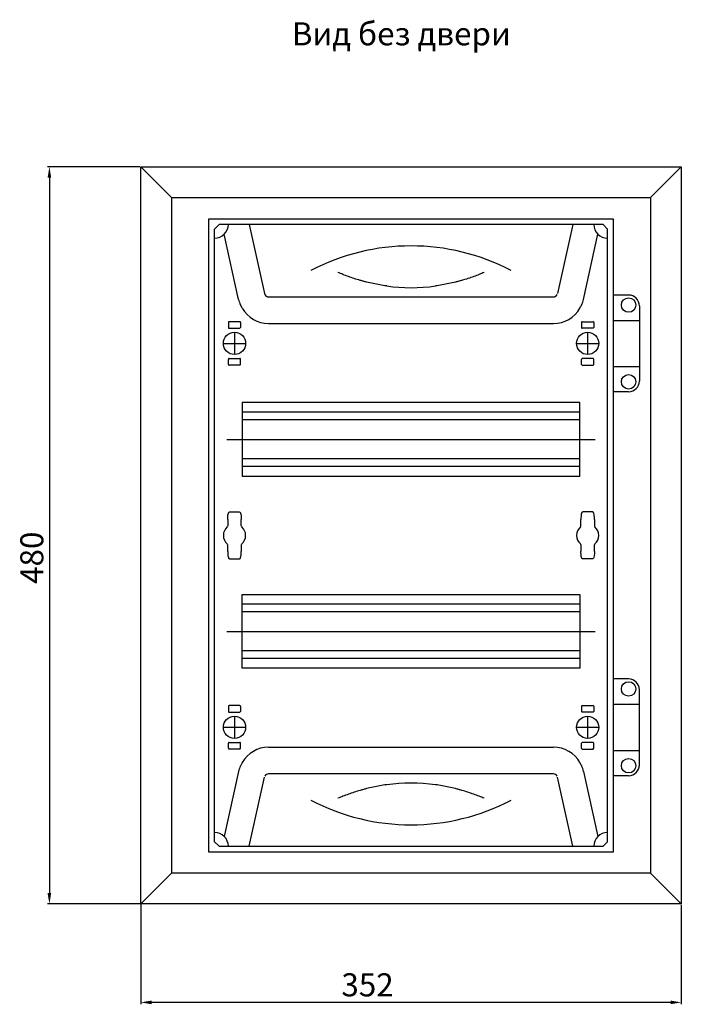
# Model space of a CAD drawing. Units: centimetres. Extents: x 905 to 2442, y 153 to 1287.
# Drawn here: x 905 to 1336, y 630 to 1272 of the extents above; entities that cross this region are included whole.
import ezdxf

# ---------------------------------------------------------------- set-up
doc = ezdxf.new("R2010")
doc.units = ezdxf.units.CM
doc.header["$MEASUREMENT"] = 0
doc.layers.add('dist', color=7, linetype='Continuous', lineweight=9)
doc.layers.add('layer 1', color=7, linetype='Continuous')
doc.dimstyles.new('ISO-25', dxfattribs={"dimtxt": 15, "dimasz": 15, "dimexe": 1.25, "dimexo": 0.625, "dimgap": 5, "dimtad": 1, "dimdec": 0, "dimtxsty": 'Standard', "dimcen": 2.5, "dimadec": 0, "dimazin": 0, "dimtfac": 1, "dimtdec": 0, "dimtmove": 0, "dimatfit": 3, "dimfxl": 0, "dimarcsym": 0})

# ---------------------------------------------------------------- blocks, each defined once
blk = doc.blocks.new('*D4')
at = {"layer": 'Defpoints', "color": 0}
for p in [(984.09, 1175.8), (924.55, 695.81), (984.71, 695.81)]:
    blk.add_point(p, dxfattribs=at)
at = {"layer": 'dist', "color": 0, "lineweight": -2}
for p, q in [((983.46, 1175.8), (923.3, 1175.8)), ((924.55, 1168.8), (924.55, 702.81)), ((984.09, 695.81), (923.3, 695.81))]:
    blk.add_line(p, q, dxfattribs=at)
at = {"layer": 'dist', "color": 0}
for points in [[(923.38, 1168.8), (925.71, 1168.8), (924.55, 1175.8)], [(923.38, 702.81), (925.71, 702.81), (924.55, 695.81)]]:
    blk.add_solid(points, dxfattribs=at)
at = {"layer": 'dist', "color": 0, "insert": (915.05, 921.23), "char_height": 15, "attachment_point": 5, "rotation": 90}
blk.add_mtext('480', dxfattribs=at)
blk = doc.blocks.new('*D5')
at = {"layer": 'Defpoints', "color": 0}
for p in [(984.09, 696.43), (1336.06, 695.81), (984.09, 631.68)]:
    blk.add_point(p, dxfattribs=at)
at = {"layer": 'dist', "color": 0, "lineweight": -2}
for p, q in [((984.09, 695.81), (984.09, 630.43)), ((1336.06, 695.18), (1336.06, 630.43)), ((1329.06, 631.68), (991.09, 631.68))]:
    blk.add_line(p, q, dxfattribs=at)
at = {"layer": 'dist', "color": 0}
for points in [[(991.09, 632.85), (991.09, 630.51), (984.09, 631.68)], [(1329.06, 632.85), (1329.06, 630.51), (1336.06, 631.68)]]:
    blk.add_solid(points, dxfattribs=at)
at = {"layer": 'dist', "color": 0, "insert": (1131.73, 641.18), "char_height": 15, "attachment_point": 5}
blk.add_mtext('352', dxfattribs=at)

msp = doc.modelspace()

# ---------------------------------------------------------------- linework, layer by layer
at = {"layer": 'layer 1', "lineweight": 30}
for points, knots in [([(984.09, 695.81), (984.09, 695.81), (1336.06, 695.81), (1336.06, 695.81), (1336.06, 695.81), (1336.06, 695.81), (1336.06, 1175.8), (1336.06, 1175.8), (1336.06, 1175.8), (1336.06, 1175.8), (984.09, 1175.8), (984.09, 1175.8), (984.09, 1175.8), (984.09, 1175.8), (984.09, 695.81), (984.09, 695.81)], [0, 0, 0, 0, 0.25, 0.25, 0.25, 0.25, 0.5, 0.5, 0.5, 0.5, 0.75, 0.75, 0.75, 0.75, 1, 1, 1, 1]), ([(1028.39, 729.61), (1028.39, 729.61), (1291.77, 729.61), (1291.77, 729.61), (1291.77, 729.61), (1291.77, 729.61), (1291.77, 1142), (1291.77, 1142), (1291.77, 1142), (1291.77, 1142), (1028.39, 1142), (1028.39, 1142), (1028.39, 1142), (1028.39, 1142), (1028.39, 729.61), (1028.39, 729.61)], [0, 0, 0, 0, 0.25, 0.25, 0.25, 0.25, 0.5, 0.5, 0.5, 0.5, 0.75, 0.75, 0.75, 0.75, 1, 1, 1, 1]), ([(1279.07, 1138.31), (1279.07, 1135.92), (1280.02, 1133.63), (1281.7, 1131.94), (1281.7, 1131.94), (1283.39, 1130.25), (1285.68, 1129.3), (1288.07, 1129.3)], [0, 0, 0, 0, 0.5, 0.5, 0.5, 0.5, 1, 1, 1, 1]), ([(1144.22, 1098.2), (1141.23, 1098.6), (1138.29, 1099.12), (1135.42, 1099.74), (1135.42, 1099.74), (1133.98, 1100.04), (1132.56, 1100.37), (1131.15, 1100.72), (1131.15, 1100.72), (1130.45, 1100.9), (1129.75, 1101.08), (1129.05, 1101.27), (1129.05, 1101.27), (1128.35, 1101.46), (1127.66, 1101.65), (1126.98, 1101.85), (1126.98, 1101.85), (1124.27, 1102.63), (1121.7, 1103.47), (1119.27, 1104.35), (1119.27, 1104.35), (1118.06, 1104.79), (1116.88, 1105.23), (1115.74, 1105.68), (1115.74, 1105.68), (1115.17, 1105.91), (1114.61, 1106.14), (1114.06, 1106.36), (1114.06, 1106.36), (1113.51, 1106.59), (1112.97, 1106.81), (1112.45, 1107.04)], [0, 0, 0, 0, 0.125, 0.125, 0.125, 0.125, 0.25, 0.25, 0.25, 0.25, 0.375, 0.375, 0.375, 0.375, 0.5, 0.5, 0.5, 0.5, 0.625, 0.625, 0.625, 0.625, 0.75, 0.75, 0.75, 0.75, 0.875, 0.875, 0.875, 0.875, 1, 1, 1, 1]), ([(1207.7, 1107.04), (1207.18, 1106.82), (1206.64, 1106.59), (1206.09, 1106.36), (1206.09, 1106.36), (1205.55, 1106.14), (1204.98, 1105.91), (1204.41, 1105.68), (1204.41, 1105.68), (1203.27, 1105.23), (1202.09, 1104.79), (1200.88, 1104.35), (1200.88, 1104.35), (1198.45, 1103.47), (1195.88, 1102.63), (1193.17, 1101.85), (1193.17, 1101.85), (1192.49, 1101.65), (1191.8, 1101.46), (1191.1, 1101.27), (1191.1, 1101.27), (1190.41, 1101.08), (1189.71, 1100.9), (1189, 1100.72), (1189, 1100.72), (1187.59, 1100.37), (1186.17, 1100.04), (1184.73, 1099.74), (1184.73, 1099.74), (1181.86, 1099.12), (1178.92, 1098.6), (1175.93, 1098.2)], [0, 0, 0, 0, 0.125, 0.125, 0.125, 0.125, 0.25, 0.25, 0.25, 0.25, 0.375, 0.375, 0.375, 0.375, 0.5, 0.5, 0.5, 0.5, 0.625, 0.625, 0.625, 0.625, 0.75, 0.75, 0.75, 0.75, 0.875, 0.875, 0.875, 0.875, 1, 1, 1, 1]), ([(1306.47, 1085.8), (1306.47, 1088.4), (1304.36, 1090.5), (1301.77, 1090.5), (1301.77, 1090.5), (1299.17, 1090.5), (1297.07, 1088.4), (1297.07, 1085.81), (1297.07, 1085.81), (1297.07, 1083.21), (1299.17, 1081.11), (1301.77, 1081.1), (1301.77, 1081.1), (1304.36, 1081.1), (1306.47, 1083.21), (1306.47, 1085.8), (1306.47, 1085.8), (1306.47, 1085.8), (1306.47, 1085.8), (1306.47, 1085.8)], [0, 0, 0, 0, 0.2, 0.2, 0.2, 0.2, 0.4, 0.4, 0.4, 0.4, 0.6, 0.6, 0.6, 0.6, 0.8, 0.8, 0.8, 0.8, 1, 1, 1, 1]), ([(1308.77, 1085.31), (1308.77, 1087.16), (1308.03, 1088.94), (1306.72, 1090.26), (1306.72, 1090.26), (1305.41, 1091.57), (1303.62, 1092.3), (1301.77, 1092.3)], [0, 0, 0, 0, 0.5, 0.5, 0.5, 0.5, 1, 1, 1, 1]), ([(1050.06, 1083.69), (1049.94, 1084.08), (1049.81, 1084.45), (1049.64, 1084.82), (1049.64, 1084.82), (1049.56, 1085), (1049.47, 1085.18), (1049.36, 1085.35), (1049.36, 1085.35), (1049.25, 1085.52), (1049.13, 1085.68), (1048.98, 1085.81)], [0, 0, 0, 0, 0.333333, 0.333333, 0.333333, 0.333333, 0.666667, 0.666667, 0.666667, 0.666667, 1, 1, 1, 1]), ([(1270.09, 1083.69), (1270.21, 1084.08), (1270.35, 1084.45), (1270.51, 1084.82), (1270.51, 1084.82), (1270.59, 1085), (1270.69, 1085.18), (1270.79, 1085.35), (1270.79, 1085.35), (1270.9, 1085.52), (1271.02, 1085.68), (1271.17, 1085.81)], [0, 0, 0, 0, 0.333333, 0.333333, 0.333333, 0.333333, 0.666667, 0.666667, 0.666667, 0.666667, 1, 1, 1, 1]), ([(1041.58, 1074.93), (1041.58, 1074.93), (1041.32, 1074.88), (1041.23, 1074.78), (1041.23, 1074.78), (1041.14, 1074.69), (1041.08, 1074.43), (1041.08, 1074.43)], [0, 0, 0, 0, 0.5, 0.5, 0.5, 0.5, 1, 1, 1, 1]), ([(1041.08, 1071.18), (1041.08, 1071.18), (1041.14, 1070.92), (1041.23, 1070.83), (1041.23, 1070.83), (1041.32, 1070.73), (1041.58, 1070.68), (1041.58, 1070.68)], [0, 0, 0, 0, 0.5, 0.5, 0.5, 0.5, 1, 1, 1, 1]), ([(1049.08, 1074.43), (1049.08, 1074.43), (1049.03, 1074.69), (1048.94, 1074.78), (1048.94, 1074.78), (1048.84, 1074.88), (1048.58, 1074.93), (1048.58, 1074.93)], [0, 0, 0, 0, 0.5, 0.5, 0.5, 0.5, 1, 1, 1, 1]), ([(1271.57, 1074.93), (1271.57, 1074.93), (1271.31, 1074.88), (1271.21, 1074.78), (1271.21, 1074.78), (1271.12, 1074.69), (1271.07, 1074.43), (1271.07, 1074.43)], [0, 0, 0, 0, 0.5, 0.5, 0.5, 0.5, 1, 1, 1, 1]), ([(1271.07, 1071.18), (1271.07, 1071.18), (1271.12, 1070.92), (1271.21, 1070.83), (1271.21, 1070.83), (1271.31, 1070.73), (1271.57, 1070.68), (1271.57, 1070.68)], [0, 0, 0, 0, 0.5, 0.5, 0.5, 0.5, 1, 1, 1, 1]), ([(1279.07, 1074.43), (1279.07, 1074.43), (1279.01, 1074.69), (1278.92, 1074.78), (1278.92, 1074.78), (1278.83, 1074.88), (1278.57, 1074.93), (1278.57, 1074.93)], [0, 0, 0, 0, 0.5, 0.5, 0.5, 0.5, 1, 1, 1, 1]), ([(1052.33, 1060.81), (1052.33, 1064.81), (1049.09, 1068.06), (1045.08, 1068.06), (1045.08, 1068.06), (1041.08, 1068.06), (1037.83, 1064.81), (1037.83, 1060.81), (1037.83, 1060.81), (1037.83, 1056.8), (1041.08, 1053.56), (1045.08, 1053.56), (1045.08, 1053.56), (1049.09, 1053.56), (1052.33, 1056.8), (1052.33, 1060.81), (1052.33, 1060.81), (1052.33, 1060.81), (1052.33, 1060.81), (1052.33, 1060.81)], [0, 0, 0, 0, 0.2, 0.2, 0.2, 0.2, 0.4, 0.4, 0.4, 0.4, 0.6, 0.6, 0.6, 0.6, 0.8, 0.8, 0.8, 0.8, 1, 1, 1, 1]), ([(1282.32, 1060.81), (1282.32, 1064.81), (1279.07, 1068.06), (1275.07, 1068.06), (1275.07, 1068.06), (1271.07, 1068.06), (1267.82, 1064.81), (1267.82, 1060.81), (1267.82, 1060.81), (1267.82, 1056.8), (1271.07, 1053.56), (1275.07, 1053.56), (1275.07, 1053.56), (1279.07, 1053.56), (1282.32, 1056.8), (1282.32, 1060.81), (1282.32, 1060.81), (1282.32, 1060.81), (1282.32, 1060.81), (1282.32, 1060.81)], [0, 0, 0, 0, 0.2, 0.2, 0.2, 0.2, 0.4, 0.4, 0.4, 0.4, 0.6, 0.6, 0.6, 0.6, 0.8, 0.8, 0.8, 0.8, 1, 1, 1, 1]), ([(1041.58, 1050.93), (1041.58, 1050.93), (1041.32, 1050.88), (1041.23, 1050.78), (1041.23, 1050.78), (1041.14, 1050.69), (1041.08, 1050.43), (1041.08, 1050.43)], [0, 0, 0, 0, 0.5, 0.5, 0.5, 0.5, 1, 1, 1, 1]), ([(1041.08, 1047.18), (1041.08, 1047.18), (1041.14, 1046.92), (1041.23, 1046.83), (1041.23, 1046.83), (1041.32, 1046.74), (1041.58, 1046.68), (1041.58, 1046.68)], [0, 0, 0, 0, 0.5, 0.5, 0.5, 0.5, 1, 1, 1, 1]), ([(1049.08, 1050.43), (1049.08, 1050.43), (1049.03, 1050.69), (1048.94, 1050.78), (1048.94, 1050.78), (1048.84, 1050.88), (1048.58, 1050.93), (1048.58, 1050.93)], [0, 0, 0, 0, 0.5, 0.5, 0.5, 0.5, 1, 1, 1, 1]), ([(1271.57, 1050.93), (1271.57, 1050.93), (1271.31, 1050.88), (1271.21, 1050.78), (1271.21, 1050.78), (1271.12, 1050.69), (1271.07, 1050.43), (1271.07, 1050.43)], [0, 0, 0, 0, 0.5, 0.5, 0.5, 0.5, 1, 1, 1, 1]), ([(1271.07, 1047.18), (1271.07, 1047.18), (1271.12, 1046.92), (1271.21, 1046.83), (1271.21, 1046.83), (1271.31, 1046.74), (1271.57, 1046.68), (1271.57, 1046.68)], [0, 0, 0, 0, 0.5, 0.5, 0.5, 0.5, 1, 1, 1, 1]), ([(1279.07, 1050.43), (1279.07, 1050.43), (1279.01, 1050.69), (1278.92, 1050.78), (1278.92, 1050.78), (1278.83, 1050.88), (1278.57, 1050.93), (1278.57, 1050.93)], [0, 0, 0, 0, 0.5, 0.5, 0.5, 0.5, 1, 1, 1, 1]), ([(1306.47, 1035.81), (1306.47, 1038.4), (1304.36, 1040.51), (1301.77, 1040.51), (1301.77, 1040.51), (1299.17, 1040.51), (1297.07, 1038.4), (1297.07, 1035.81), (1297.07, 1035.81), (1297.07, 1033.21), (1299.17, 1031.11), (1301.77, 1031.1), (1301.77, 1031.1), (1304.36, 1031.11), (1306.47, 1033.21), (1306.47, 1035.81), (1306.47, 1035.81), (1306.47, 1035.81), (1306.47, 1035.81), (1306.47, 1035.81)], [0, 0, 0, 0, 0.2, 0.2, 0.2, 0.2, 0.4, 0.4, 0.4, 0.4, 0.6, 0.6, 0.6, 0.6, 0.8, 0.8, 0.8, 0.8, 1, 1, 1, 1]), ([(1050.08, 1022.31), (1050.08, 1022.31), (1270.07, 1022.31), (1270.07, 1022.31), (1270.07, 1022.31), (1270.07, 1022.31), (1270.07, 974.3), (1270.07, 974.3), (1270.07, 974.3), (1270.07, 974.3), (1050.08, 974.3), (1050.08, 974.3), (1050.08, 974.3), (1050.08, 974.3), (1050.08, 1022.31), (1050.08, 1022.31)], [0, 0, 0, 0, 0.25, 0.25, 0.25, 0.25, 0.5, 0.5, 0.5, 0.5, 0.75, 0.75, 0.75, 0.75, 1, 1, 1, 1]), ([(1040.68, 946.24), (1040.68, 946.24), (1040.71, 947.52), (1040.71, 947.52), (1040.71, 947.52), (1040.71, 947.52), (1040.83, 948.98), (1040.83, 948.98), (1040.83, 948.98), (1040.83, 948.98), (1041.08, 950.21), (1041.08, 950.21), (1041.08, 950.21), (1041.08, 950.21), (1041.23, 950.56), (1041.23, 950.56), (1041.23, 950.56), (1041.23, 950.56), (1041.38, 950.79), (1041.38, 950.79), (1041.38, 950.79), (1041.38, 950.79), (1041.58, 950.97), (1041.58, 950.97), (1041.58, 950.97), (1041.58, 950.97), (1041.8, 951.06), (1041.8, 951.06), (1041.8, 951.06), (1041.8, 951.06), (1041.93, 951.06), (1041.93, 951.06)], [0, 0, 0, 0, 0.125, 0.125, 0.125, 0.125, 0.25, 0.25, 0.25, 0.25, 0.375, 0.375, 0.375, 0.375, 0.5, 0.5, 0.5, 0.5, 0.625, 0.625, 0.625, 0.625, 0.75, 0.75, 0.75, 0.75, 0.875, 0.875, 0.875, 0.875, 1, 1, 1, 1]), ([(1048.23, 951.07), (1048.23, 951.07), (1048.24, 951.07), (1048.24, 951.07), (1048.24, 951.07), (1048.24, 951.07), (1048.48, 951.02), (1048.48, 951.02), (1048.48, 951.02), (1048.48, 951.02), (1048.65, 950.92), (1048.65, 950.92), (1048.65, 950.92), (1048.65, 950.92), (1048.79, 950.79), (1048.79, 950.79), (1048.79, 950.79), (1048.79, 950.79), (1048.93, 950.59), (1048.93, 950.59), (1048.93, 950.59), (1048.93, 950.59), (1049.07, 950.27), (1049.07, 950.27), (1049.07, 950.27), (1049.07, 950.27), (1049.24, 949.64), (1049.24, 949.64), (1049.24, 949.64), (1049.24, 949.64), (1049.39, 948.58), (1049.39, 948.58), (1049.39, 948.58), (1049.39, 948.58), (1049.48, 946.89), (1049.48, 946.89), (1049.48, 946.89), (1049.48, 946.89), (1049.48, 946.24), (1049.48, 946.24)], [0, 0, 0, 0, 0.1, 0.1, 0.1, 0.1, 0.2, 0.2, 0.2, 0.2, 0.3, 0.3, 0.3, 0.3, 0.4, 0.4, 0.4, 0.4, 0.5, 0.5, 0.5, 0.5, 0.6, 0.6, 0.6, 0.6, 0.7, 0.7, 0.7, 0.7, 0.8, 0.8, 0.8, 0.8, 0.9, 0.9, 0.9, 0.9, 1, 1, 1, 1]), ([(1271.92, 951.07), (1271.92, 951.07), (1271.91, 951.07), (1271.91, 951.07), (1271.91, 951.07), (1271.91, 951.07), (1271.67, 951.02), (1271.67, 951.02), (1271.67, 951.02), (1271.67, 951.02), (1271.5, 950.92), (1271.5, 950.92), (1271.5, 950.92), (1271.5, 950.92), (1271.36, 950.79), (1271.36, 950.79), (1271.36, 950.79), (1271.36, 950.79), (1271.23, 950.59), (1271.23, 950.59), (1271.23, 950.59), (1271.23, 950.59), (1271.08, 950.27), (1271.08, 950.27), (1271.08, 950.27), (1271.08, 950.27), (1270.92, 949.64), (1270.92, 949.64), (1270.92, 949.64), (1270.92, 949.64), (1270.76, 948.58), (1270.76, 948.58), (1270.76, 948.58), (1270.76, 948.58), (1270.68, 946.89), (1270.68, 946.89), (1270.68, 946.89), (1270.68, 946.89), (1270.67, 946.24), (1270.67, 946.24)], [0, 0, 0, 0, 0.1, 0.1, 0.1, 0.1, 0.2, 0.2, 0.2, 0.2, 0.3, 0.3, 0.3, 0.3, 0.4, 0.4, 0.4, 0.4, 0.5, 0.5, 0.5, 0.5, 0.6, 0.6, 0.6, 0.6, 0.7, 0.7, 0.7, 0.7, 0.8, 0.8, 0.8, 0.8, 0.9, 0.9, 0.9, 0.9, 1, 1, 1, 1]), ([(1279.47, 946.24), (1279.47, 946.24), (1279.44, 947.52), (1279.44, 947.52), (1279.44, 947.52), (1279.44, 947.52), (1279.33, 948.98), (1279.33, 948.98), (1279.33, 948.98), (1279.33, 948.98), (1279.07, 950.21), (1279.07, 950.21), (1279.07, 950.21), (1279.07, 950.21), (1278.92, 950.56), (1278.92, 950.56), (1278.92, 950.56), (1278.92, 950.56), (1278.77, 950.79), (1278.77, 950.79), (1278.77, 950.79), (1278.77, 950.79), (1278.57, 950.97), (1278.57, 950.97), (1278.57, 950.97), (1278.57, 950.97), (1278.35, 951.06), (1278.35, 951.06), (1278.35, 951.06), (1278.35, 951.06), (1278.22, 951.06), (1278.22, 951.06)], [0, 0, 0, 0, 0.125, 0.125, 0.125, 0.125, 0.25, 0.25, 0.25, 0.25, 0.375, 0.375, 0.375, 0.375, 0.5, 0.5, 0.5, 0.5, 0.625, 0.625, 0.625, 0.625, 0.75, 0.75, 0.75, 0.75, 0.875, 0.875, 0.875, 0.875, 1, 1, 1, 1]), ([(1040.36, 941.31), (1038.76, 939.93), (1037.83, 937.92), (1037.83, 935.81), (1037.83, 935.81), (1037.83, 933.69), (1038.76, 931.68), (1040.36, 930.3)], [0, 0, 0, 0, 0.5, 0.5, 0.5, 0.5, 1, 1, 1, 1]), ([(1049.8, 930.3), (1051.41, 931.68), (1052.33, 933.69), (1052.33, 935.81), (1052.33, 935.81), (1052.33, 937.92), (1051.41, 939.93), (1049.8, 941.31)], [0, 0, 0, 0, 0.5, 0.5, 0.5, 0.5, 1, 1, 1, 1]), ([(1270.35, 941.31), (1268.74, 939.93), (1267.82, 937.92), (1267.82, 935.81), (1267.82, 935.81), (1267.82, 933.69), (1268.74, 931.68), (1270.35, 930.3)], [0, 0, 0, 0, 0.5, 0.5, 0.5, 0.5, 1, 1, 1, 1]), ([(1279.79, 930.3), (1281.39, 931.68), (1282.32, 933.69), (1282.32, 935.81), (1282.32, 935.81), (1282.32, 937.92), (1281.39, 939.93), (1279.79, 941.31)], [0, 0, 0, 0, 0.5, 0.5, 0.5, 0.5, 1, 1, 1, 1]), ([(1040.68, 925.37), (1040.68, 925.37), (1040.71, 924.09), (1040.71, 924.09), (1040.71, 924.09), (1040.71, 924.09), (1040.83, 922.63), (1040.83, 922.63), (1040.83, 922.63), (1040.83, 922.63), (1041.08, 921.4), (1041.08, 921.4), (1041.08, 921.4), (1041.08, 921.4), (1041.23, 921.05), (1041.23, 921.05), (1041.23, 921.05), (1041.23, 921.05), (1041.38, 920.82), (1041.38, 920.82), (1041.38, 920.82), (1041.38, 920.82), (1041.58, 920.65), (1041.58, 920.65), (1041.58, 920.65), (1041.58, 920.65), (1041.8, 920.56), (1041.8, 920.56), (1041.8, 920.56), (1041.8, 920.56), (1041.93, 920.56), (1041.93, 920.56)], [0, 0, 0, 0, 0.125, 0.125, 0.125, 0.125, 0.25, 0.25, 0.25, 0.25, 0.375, 0.375, 0.375, 0.375, 0.5, 0.5, 0.5, 0.5, 0.625, 0.625, 0.625, 0.625, 0.75, 0.75, 0.75, 0.75, 0.875, 0.875, 0.875, 0.875, 1, 1, 1, 1]), ([(1048.23, 920.54), (1048.23, 920.54), (1048.24, 920.54), (1048.24, 920.54), (1048.24, 920.54), (1048.24, 920.54), (1048.48, 920.59), (1048.48, 920.59), (1048.48, 920.59), (1048.48, 920.59), (1048.65, 920.69), (1048.65, 920.69), (1048.65, 920.69), (1048.65, 920.69), (1048.79, 920.82), (1048.79, 920.82), (1048.79, 920.82), (1048.79, 920.82), (1048.93, 921.02), (1048.93, 921.02), (1048.93, 921.02), (1048.93, 921.02), (1049.07, 921.34), (1049.07, 921.34), (1049.07, 921.34), (1049.07, 921.34), (1049.24, 921.97), (1049.24, 921.97), (1049.24, 921.97), (1049.24, 921.97), (1049.39, 923.03), (1049.39, 923.03), (1049.39, 923.03), (1049.39, 923.03), (1049.48, 924.72), (1049.48, 924.72), (1049.48, 924.72), (1049.48, 924.72), (1049.48, 925.37), (1049.48, 925.37)], [0, 0, 0, 0, 0.1, 0.1, 0.1, 0.1, 0.2, 0.2, 0.2, 0.2, 0.3, 0.3, 0.3, 0.3, 0.4, 0.4, 0.4, 0.4, 0.5, 0.5, 0.5, 0.5, 0.6, 0.6, 0.6, 0.6, 0.7, 0.7, 0.7, 0.7, 0.8, 0.8, 0.8, 0.8, 0.9, 0.9, 0.9, 0.9, 1, 1, 1, 1]), ([(1271.92, 920.54), (1271.92, 920.54), (1271.91, 920.54), (1271.91, 920.54), (1271.91, 920.54), (1271.91, 920.54), (1271.67, 920.59), (1271.67, 920.59), (1271.67, 920.59), (1271.67, 920.59), (1271.5, 920.69), (1271.5, 920.69), (1271.5, 920.69), (1271.5, 920.69), (1271.36, 920.82), (1271.36, 920.82), (1271.36, 920.82), (1271.36, 920.82), (1271.23, 921.02), (1271.23, 921.02), (1271.23, 921.02), (1271.23, 921.02), (1271.08, 921.34), (1271.08, 921.34), (1271.08, 921.34), (1271.08, 921.34), (1270.92, 921.97), (1270.92, 921.97), (1270.92, 921.97), (1270.92, 921.97), (1270.76, 923.03), (1270.76, 923.03), (1270.76, 923.03), (1270.76, 923.03), (1270.68, 924.72), (1270.68, 924.72), (1270.68, 924.72), (1270.68, 924.72), (1270.67, 925.37), (1270.67, 925.37)], [0, 0, 0, 0, 0.1, 0.1, 0.1, 0.1, 0.2, 0.2, 0.2, 0.2, 0.3, 0.3, 0.3, 0.3, 0.4, 0.4, 0.4, 0.4, 0.5, 0.5, 0.5, 0.5, 0.6, 0.6, 0.6, 0.6, 0.7, 0.7, 0.7, 0.7, 0.8, 0.8, 0.8, 0.8, 0.9, 0.9, 0.9, 0.9, 1, 1, 1, 1]), ([(1279.47, 925.37), (1279.47, 925.37), (1279.44, 924.09), (1279.44, 924.09), (1279.44, 924.09), (1279.44, 924.09), (1279.33, 922.63), (1279.33, 922.63), (1279.33, 922.63), (1279.33, 922.63), (1279.07, 921.4), (1279.07, 921.4), (1279.07, 921.4), (1279.07, 921.4), (1278.92, 921.05), (1278.92, 921.05), (1278.92, 921.05), (1278.92, 921.05), (1278.77, 920.82), (1278.77, 920.82), (1278.77, 920.82), (1278.77, 920.82), (1278.57, 920.65), (1278.57, 920.65), (1278.57, 920.65), (1278.57, 920.65), (1278.35, 920.56), (1278.35, 920.56), (1278.35, 920.56), (1278.35, 920.56), (1278.22, 920.56), (1278.22, 920.56)], [0, 0, 0, 0, 0.125, 0.125, 0.125, 0.125, 0.25, 0.25, 0.25, 0.25, 0.375, 0.375, 0.375, 0.375, 0.5, 0.5, 0.5, 0.5, 0.625, 0.625, 0.625, 0.625, 0.75, 0.75, 0.75, 0.75, 0.875, 0.875, 0.875, 0.875, 1, 1, 1, 1]), ([(1050.08, 849.31), (1050.08, 849.31), (1270.07, 849.31), (1270.07, 849.31), (1270.07, 849.31), (1270.07, 849.31), (1270.07, 897.3), (1270.07, 897.3), (1270.07, 897.3), (1270.07, 897.3), (1050.08, 897.3), (1050.08, 897.3), (1050.08, 897.3), (1050.08, 897.3), (1050.08, 849.31), (1050.08, 849.31)], [0, 0, 0, 0, 0.25, 0.25, 0.25, 0.25, 0.5, 0.5, 0.5, 0.5, 0.75, 0.75, 0.75, 0.75, 1, 1, 1, 1]), ([(1306.47, 835.81), (1306.47, 838.4), (1304.36, 840.51), (1301.77, 840.51), (1301.77, 840.51), (1299.17, 840.51), (1297.07, 838.4), (1297.07, 835.81), (1297.07, 835.81), (1297.07, 833.21), (1299.17, 831.11), (1301.77, 831.11), (1301.77, 831.11), (1304.36, 831.11), (1306.47, 833.21), (1306.47, 835.81), (1306.47, 835.81), (1306.47, 835.81), (1306.47, 835.81), (1306.47, 835.81)], [0, 0, 0, 0, 0.2, 0.2, 0.2, 0.2, 0.4, 0.4, 0.4, 0.4, 0.6, 0.6, 0.6, 0.6, 0.8, 0.8, 0.8, 0.8, 1, 1, 1, 1]), ([(1308.77, 835.31), (1308.77, 837.17), (1308.03, 838.94), (1306.72, 840.26), (1306.72, 840.26), (1305.41, 841.57), (1303.62, 842.31), (1301.77, 842.31)], [0, 0, 0, 0, 0.5, 0.5, 0.5, 0.5, 1, 1, 1, 1]), ([(1041.58, 824.93), (1041.58, 824.93), (1041.32, 824.88), (1041.23, 824.79), (1041.23, 824.79), (1041.14, 824.69), (1041.08, 824.43), (1041.08, 824.43)], [0, 0, 0, 0, 0.5, 0.5, 0.5, 0.5, 1, 1, 1, 1]), ([(1041.08, 821.18), (1041.08, 821.18), (1041.14, 820.92), (1041.23, 820.83), (1041.23, 820.83), (1041.32, 820.74), (1041.58, 820.68), (1041.58, 820.68)], [0, 0, 0, 0, 0.5, 0.5, 0.5, 0.5, 1, 1, 1, 1]), ([(1049.08, 824.43), (1049.08, 824.43), (1049.03, 824.69), (1048.94, 824.79), (1048.94, 824.79), (1048.84, 824.88), (1048.58, 824.93), (1048.58, 824.93)], [0, 0, 0, 0, 0.5, 0.5, 0.5, 0.5, 1, 1, 1, 1]), ([(1271.57, 824.93), (1271.57, 824.93), (1271.31, 824.88), (1271.21, 824.79), (1271.21, 824.79), (1271.12, 824.69), (1271.07, 824.43), (1271.07, 824.43)], [0, 0, 0, 0, 0.5, 0.5, 0.5, 0.5, 1, 1, 1, 1]), ([(1271.07, 821.18), (1271.07, 821.18), (1271.12, 820.92), (1271.21, 820.83), (1271.21, 820.83), (1271.31, 820.74), (1271.57, 820.68), (1271.57, 820.68)], [0, 0, 0, 0, 0.5, 0.5, 0.5, 0.5, 1, 1, 1, 1]), ([(1279.07, 824.43), (1279.07, 824.43), (1279.01, 824.69), (1278.92, 824.79), (1278.92, 824.79), (1278.83, 824.88), (1278.57, 824.93), (1278.57, 824.93)], [0, 0, 0, 0, 0.5, 0.5, 0.5, 0.5, 1, 1, 1, 1]), ([(1052.33, 810.81), (1052.33, 814.81), (1049.09, 818.06), (1045.08, 818.06), (1045.08, 818.06), (1041.08, 818.06), (1037.83, 814.81), (1037.83, 810.81), (1037.83, 810.81), (1037.83, 806.81), (1041.08, 803.56), (1045.08, 803.56), (1045.08, 803.56), (1049.09, 803.56), (1052.33, 806.81), (1052.33, 810.81), (1052.33, 810.81), (1052.33, 810.81), (1052.33, 810.81), (1052.33, 810.81)], [0, 0, 0, 0, 0.2, 0.2, 0.2, 0.2, 0.4, 0.4, 0.4, 0.4, 0.6, 0.6, 0.6, 0.6, 0.8, 0.8, 0.8, 0.8, 1, 1, 1, 1]), ([(1282.32, 810.81), (1282.32, 814.81), (1279.07, 818.06), (1275.07, 818.06), (1275.07, 818.06), (1271.07, 818.06), (1267.82, 814.81), (1267.82, 810.81), (1267.82, 810.81), (1267.82, 806.81), (1271.07, 803.56), (1275.07, 803.56), (1275.07, 803.56), (1279.07, 803.56), (1282.32, 806.81), (1282.32, 810.81), (1282.32, 810.81), (1282.32, 810.81), (1282.32, 810.81), (1282.32, 810.81)], [0, 0, 0, 0, 0.2, 0.2, 0.2, 0.2, 0.4, 0.4, 0.4, 0.4, 0.6, 0.6, 0.6, 0.6, 0.8, 0.8, 0.8, 0.8, 1, 1, 1, 1]), ([(1041.58, 800.93), (1041.58, 800.93), (1041.32, 800.88), (1041.23, 800.79), (1041.23, 800.79), (1041.14, 800.69), (1041.08, 800.43), (1041.08, 800.43)], [0, 0, 0, 0, 0.5, 0.5, 0.5, 0.5, 1, 1, 1, 1]), ([(1041.08, 797.18), (1041.08, 797.18), (1041.14, 796.92), (1041.23, 796.83), (1041.23, 796.83), (1041.32, 796.74), (1041.58, 796.68), (1041.58, 796.68)], [0, 0, 0, 0, 0.5, 0.5, 0.5, 0.5, 1, 1, 1, 1]), ([(1049.08, 800.43), (1049.08, 800.43), (1049.03, 800.69), (1048.94, 800.79), (1048.94, 800.79), (1048.84, 800.88), (1048.58, 800.93), (1048.58, 800.93)], [0, 0, 0, 0, 0.5, 0.5, 0.5, 0.5, 1, 1, 1, 1]), ([(1271.57, 800.93), (1271.57, 800.93), (1271.31, 800.88), (1271.21, 800.79), (1271.21, 800.79), (1271.12, 800.69), (1271.07, 800.43), (1271.07, 800.43)], [0, 0, 0, 0, 0.5, 0.5, 0.5, 0.5, 1, 1, 1, 1]), ([(1271.07, 797.18), (1271.07, 797.18), (1271.12, 796.92), (1271.21, 796.83), (1271.21, 796.83), (1271.31, 796.74), (1271.57, 796.68), (1271.57, 796.68)], [0, 0, 0, 0, 0.5, 0.5, 0.5, 0.5, 1, 1, 1, 1]), ([(1279.07, 800.43), (1279.07, 800.43), (1279.01, 800.69), (1278.92, 800.79), (1278.92, 800.79), (1278.83, 800.88), (1278.57, 800.93), (1278.57, 800.93)], [0, 0, 0, 0, 0.5, 0.5, 0.5, 0.5, 1, 1, 1, 1]), ([(1306.47, 785.81), (1306.47, 788.4), (1304.36, 790.51), (1301.77, 790.51), (1301.77, 790.51), (1299.17, 790.51), (1297.07, 788.4), (1297.07, 785.81), (1297.07, 785.81), (1297.07, 783.21), (1299.17, 781.11), (1301.77, 781.11), (1301.77, 781.11), (1304.36, 781.11), (1306.47, 783.21), (1306.47, 785.81), (1306.47, 785.81), (1306.47, 785.81), (1306.47, 785.81), (1306.47, 785.81)], [0, 0, 0, 0, 0.2, 0.2, 0.2, 0.2, 0.4, 0.4, 0.4, 0.4, 0.6, 0.6, 0.6, 0.6, 0.8, 0.8, 0.8, 0.8, 1, 1, 1, 1]), ([(1050.06, 787.92), (1049.94, 787.54), (1049.81, 787.16), (1049.64, 786.8), (1049.64, 786.8), (1049.56, 786.61), (1049.47, 786.43), (1049.36, 786.27), (1049.36, 786.27), (1049.25, 786.09), (1049.13, 785.93), (1048.98, 785.8)], [0, 0, 0, 0, 0.333333, 0.333333, 0.333333, 0.333333, 0.666667, 0.666667, 0.666667, 0.666667, 1, 1, 1, 1]), ([(1270.09, 787.92), (1270.21, 787.54), (1270.35, 787.16), (1270.51, 786.8), (1270.51, 786.8), (1270.59, 786.61), (1270.69, 786.43), (1270.79, 786.27), (1270.79, 786.27), (1270.9, 786.09), (1271.02, 785.93), (1271.17, 785.8)], [0, 0, 0, 0, 0.333333, 0.333333, 0.333333, 0.333333, 0.666667, 0.666667, 0.666667, 0.666667, 1, 1, 1, 1]), ([(1144.22, 773.42), (1141.23, 773.01), (1138.29, 772.49), (1135.42, 771.88), (1135.42, 771.88), (1133.98, 771.57), (1132.56, 771.24), (1131.15, 770.89), (1131.15, 770.89), (1130.45, 770.72), (1129.75, 770.53), (1129.05, 770.35), (1129.05, 770.35), (1128.35, 770.16), (1127.66, 769.96), (1126.98, 769.77), (1126.98, 769.77), (1124.27, 768.98), (1121.7, 768.14), (1119.27, 767.27), (1119.27, 767.27), (1118.06, 766.83), (1116.88, 766.38), (1115.74, 765.93), (1115.74, 765.93), (1115.17, 765.7), (1114.61, 765.47), (1114.06, 765.25), (1114.06, 765.25), (1113.51, 765.02), (1112.97, 764.8), (1112.45, 764.57)], [0, 0, 0, 0, 0.125, 0.125, 0.125, 0.125, 0.25, 0.25, 0.25, 0.25, 0.375, 0.375, 0.375, 0.375, 0.5, 0.5, 0.5, 0.5, 0.625, 0.625, 0.625, 0.625, 0.75, 0.75, 0.75, 0.75, 0.875, 0.875, 0.875, 0.875, 1, 1, 1, 1]), ([(1207.7, 764.57), (1207.18, 764.8), (1206.64, 765.02), (1206.09, 765.25), (1206.09, 765.25), (1205.55, 765.47), (1204.98, 765.7), (1204.41, 765.93), (1204.41, 765.93), (1203.27, 766.38), (1202.09, 766.83), (1200.88, 767.27), (1200.88, 767.27), (1198.45, 768.14), (1195.88, 768.98), (1193.17, 769.77), (1193.17, 769.77), (1192.49, 769.96), (1191.8, 770.16), (1191.1, 770.35), (1191.1, 770.35), (1190.41, 770.53), (1189.71, 770.72), (1189, 770.89), (1189, 770.89), (1187.59, 771.24), (1186.17, 771.57), (1184.73, 771.88), (1184.73, 771.88), (1181.86, 772.49), (1178.92, 773.01), (1175.93, 773.42)], [0, 0, 0, 0, 0.125, 0.125, 0.125, 0.125, 0.25, 0.25, 0.25, 0.25, 0.375, 0.375, 0.375, 0.375, 0.5, 0.5, 0.5, 0.5, 0.625, 0.625, 0.625, 0.625, 0.75, 0.75, 0.75, 0.75, 0.875, 0.875, 0.875, 0.875, 1, 1, 1, 1]), ([(1041.08, 733.31), (1041.08, 735.7), (1040.13, 737.98), (1038.45, 739.67), (1038.45, 739.67), (1036.76, 741.36), (1034.47, 742.31), (1032.08, 742.31)], [0, 0, 0, 0, 0.5, 0.5, 0.5, 0.5, 1, 1, 1, 1]), ([(1288.07, 742.31), (1285.68, 742.31), (1283.39, 741.36), (1281.7, 739.67), (1281.7, 739.67), (1280.02, 737.98), (1279.07, 735.7), (1279.07, 733.31)], [0, 0, 0, 0, 0.5, 0.5, 0.5, 0.5, 1, 1, 1, 1])]:
    msp.add_open_spline(points, degree=3, knots=knots, dxfattribs=at)
for points in [[(1004.09, 1155.8), (1004.09, 1155.8), (984.09, 1175.8), (984.09, 1175.8)], [(1316.07, 1155.8), (1316.07, 1155.8), (1336.06, 1175.8), (1336.06, 1175.8)], [(1004.09, 1155.8), (1004.09, 1155.8), (1004.09, 715.81), (1004.09, 715.81)], [(1004.09, 1155.8), (1004.09, 1155.8), (1316.07, 1155.8), (1316.07, 1155.8)], [(1316.07, 1155.8), (1316.07, 1155.8), (1316.07, 715.81), (1316.07, 715.81)], [(1292.77, 1141.7), (1292.77, 1141.7), (1292.77, 1141.7), (1292.77, 1141.7)], [(1032.08, 1129.3), (1037.05, 1129.3), (1041.08, 1133.34), (1041.08, 1138.31)], [(1035.08, 1138.31), (1035.08, 1138.31), (1032.08, 1135.3), (1032.08, 1135.3)], [(1032.08, 1135.3), (1032.08, 1135.3), (1032.08, 1135.3), (1032.08, 1135.3)], [(1032.08, 736.31), (1032.08, 736.31), (1032.08, 1135.3), (1032.08, 1135.3)], [(1285.07, 1138.31), (1285.07, 1138.31), (1035.08, 1138.31), (1035.08, 1138.31)], [(1054.7, 1138.31), (1054.7, 1138.31), (1064.7, 1093.23), (1064.7, 1093.23)], [(1265.45, 1138.31), (1265.45, 1138.31), (1255.46, 1093.23), (1255.46, 1093.23)], [(1285.07, 1138.31), (1285.07, 1138.31), (1288.07, 1135.3), (1288.07, 1135.3)], [(1288.07, 1135.3), (1288.07, 1135.3), (1288.07, 1135.3), (1288.07, 1135.3)], [(1288.07, 736.31), (1288.07, 736.31), (1288.07, 1135.3), (1288.07, 1135.3)], [(1047.79, 1089.48), (1047.79, 1089.48), (1038.39, 1131.88), (1038.39, 1131.88)], [(1225.31, 1108.19), (1184.47, 1129.68), (1135.68, 1129.68), (1094.85, 1108.19)], [(1272.36, 1089.48), (1272.36, 1089.48), (1281.77, 1131.88), (1281.77, 1131.88)], [(1144.22, 1098.2), (1154.74, 1096.75), (1165.41, 1096.75), (1175.93, 1098.2)], [(1064.7, 1093.23), (1064.7, 1093.23), (1064.82, 1092.79), (1064.92, 1092.59)], [(1064.92, 1092.59), (1065.38, 1091.69), (1066.3, 1091.13), (1067.31, 1091.13)], [(1067.31, 1091.13), (1067.31, 1091.13), (1252.84, 1091.13), (1252.84, 1091.13)], [(1252.84, 1091.13), (1253.85, 1091.13), (1254.77, 1091.69), (1255.23, 1092.59)], [(1301.77, 1092.31), (1301.77, 1092.31), (1291.77, 1092.31), (1291.77, 1092.31)], [(1047.79, 1089.48), (1048.07, 1088.22), (1048.46, 1086.99), (1048.98, 1085.81)], [(1050.06, 1083.69), (1053.65, 1077.57), (1060.21, 1073.8), (1067.31, 1073.8)], [(1252.84, 1073.81), (1259.94, 1073.81), (1266.5, 1077.57), (1270.09, 1083.69)], [(1271.17, 1085.81), (1271.69, 1087), (1272.09, 1088.22), (1272.36, 1089.48)], [(1308.77, 1085.31), (1308.77, 1085.31), (1308.77, 1036.3), (1308.77, 1036.3)], [(1041.08, 1074.43), (1041.08, 1074.43), (1041.08, 1071.18), (1041.08, 1071.18)], [(1048.58, 1074.93), (1048.58, 1074.93), (1041.58, 1074.93), (1041.58, 1074.93)], [(1048.58, 1070.68), (1048.58, 1070.68), (1049.08, 1071.18), (1049.08, 1071.18)], [(1049.08, 1074.43), (1049.08, 1074.43), (1049.08, 1071.18), (1049.08, 1071.18)], [(1067.31, 1073.81), (1067.31, 1073.81), (1252.84, 1073.81), (1252.84, 1073.81)], [(1271.07, 1074.43), (1271.07, 1074.43), (1271.07, 1071.18), (1271.07, 1071.18)], [(1271.57, 1074.93), (1271.57, 1074.93), (1278.57, 1074.93), (1278.57, 1074.93)], [(1278.57, 1070.68), (1278.57, 1070.68), (1279.07, 1071.18), (1279.07, 1071.18)], [(1279.07, 1074.43), (1279.07, 1074.43), (1279.07, 1071.18), (1279.07, 1071.18)], [(1291.77, 1075.81), (1291.77, 1075.81), (1308.77, 1075.81), (1308.77, 1075.81)], [(1041.58, 1070.68), (1041.58, 1070.68), (1048.58, 1070.68), (1048.58, 1070.68)], [(1045.08, 1068.06), (1045.08, 1068.06), (1045.08, 1053.56), (1045.08, 1053.56)], [(1278.57, 1070.68), (1278.57, 1070.68), (1271.57, 1070.68), (1271.57, 1070.68)], [(1275.07, 1068.06), (1275.07, 1068.06), (1275.07, 1053.56), (1275.07, 1053.56)], [(1037.83, 1060.81), (1037.83, 1060.81), (1052.33, 1060.81), (1052.33, 1060.81)], [(1267.82, 1060.81), (1267.82, 1060.81), (1282.32, 1060.81), (1282.32, 1060.81)], [(1041.08, 1047.18), (1041.08, 1047.18), (1041.08, 1050.43), (1041.08, 1050.43)], [(1041.58, 1050.93), (1041.58, 1050.93), (1048.58, 1050.93), (1048.58, 1050.93)], [(1048.58, 1046.68), (1048.58, 1046.68), (1041.58, 1046.68), (1041.58, 1046.68)], [(1048.58, 1046.68), (1048.58, 1046.68), (1049.08, 1047.18), (1049.08, 1047.18)], [(1049.08, 1047.18), (1049.08, 1047.18), (1049.08, 1050.43), (1049.08, 1050.43)], [(1271.07, 1047.18), (1271.07, 1047.18), (1271.07, 1050.43), (1271.07, 1050.43)], [(1278.57, 1050.93), (1278.57, 1050.93), (1271.57, 1050.93), (1271.57, 1050.93)], [(1271.57, 1046.68), (1271.57, 1046.68), (1278.57, 1046.68), (1278.57, 1046.68)], [(1278.57, 1046.68), (1278.57, 1046.68), (1279.07, 1047.18), (1279.07, 1047.18)], [(1279.07, 1047.18), (1279.07, 1047.18), (1279.07, 1050.43), (1279.07, 1050.43)], [(1291.77, 1045.8), (1291.77, 1045.8), (1308.77, 1045.8), (1308.77, 1045.8)], [(1301.77, 1029.3), (1305.63, 1029.3), (1308.77, 1032.44), (1308.77, 1036.3)], [(1301.77, 1029.3), (1301.77, 1029.3), (1291.77, 1029.3), (1291.77, 1029.3)], [(1270.07, 1015.96), (1270.07, 1015.96), (1050.08, 1015.96), (1050.08, 1015.96)], [(1270.07, 1011.01), (1270.07, 1011.01), (1050.08, 1011.01), (1050.08, 1011.01)], [(1270.07, 985.61), (1270.07, 985.61), (1050.08, 985.61), (1050.08, 985.61)], [(1270.07, 980.66), (1270.07, 980.66), (1050.08, 980.66), (1050.08, 980.66)], [(1041.93, 951.07), (1041.93, 951.07), (1048.23, 951.07), (1048.23, 951.07)], [(1278.22, 951.07), (1278.22, 951.07), (1271.92, 951.07), (1271.92, 951.07)], [(1040.68, 946.24), (1040.68, 946.24), (1040.68, 942.04), (1040.68, 942.04)], [(1049.48, 942.04), (1049.48, 942.04), (1049.48, 946.24), (1049.48, 946.24)], [(1270.67, 942.04), (1270.67, 942.04), (1270.67, 946.24), (1270.67, 946.24)], [(1279.47, 946.24), (1279.47, 946.24), (1279.47, 942.04), (1279.47, 942.04)], [(1040.34, 941.29), (1040.56, 941.48), (1040.68, 942.04), (1040.68, 942.04)], [(1040.34, 941.29), (1040.34, 941.29), (1040.36, 941.31), (1040.36, 941.31)], [(1049.48, 942.04), (1049.48, 942.04), (1049.61, 941.48), (1049.83, 941.29)], [(1049.8, 941.31), (1049.8, 941.31), (1049.83, 941.29), (1049.83, 941.29)], [(1270.32, 941.29), (1270.54, 941.48), (1270.67, 942.04), (1270.67, 942.04)], [(1270.35, 941.31), (1270.35, 941.31), (1270.32, 941.29), (1270.32, 941.29)], [(1279.47, 942.04), (1279.47, 942.04), (1279.59, 941.48), (1279.81, 941.29)], [(1279.81, 941.29), (1279.81, 941.29), (1279.79, 941.31), (1279.79, 941.31)], [(1040.34, 930.33), (1040.34, 930.33), (1040.36, 930.3), (1040.36, 930.3)], [(1040.68, 929.57), (1040.68, 929.57), (1040.56, 930.14), (1040.34, 930.33)], [(1049.83, 930.33), (1049.61, 930.14), (1049.48, 929.57), (1049.48, 929.57)], [(1049.8, 930.3), (1049.8, 930.3), (1049.83, 930.33), (1049.83, 930.33)], [(1270.35, 930.3), (1270.35, 930.3), (1270.32, 930.33), (1270.32, 930.33)], [(1270.67, 929.57), (1270.67, 929.57), (1270.54, 930.14), (1270.32, 930.33)], [(1279.81, 930.33), (1279.59, 930.14), (1279.47, 929.57), (1279.47, 929.57)], [(1279.81, 930.33), (1279.81, 930.33), (1279.79, 930.3), (1279.79, 930.3)], [(1040.68, 925.37), (1040.68, 925.37), (1040.68, 929.57), (1040.68, 929.57)], [(1049.48, 929.57), (1049.48, 929.57), (1049.48, 925.37), (1049.48, 925.37)], [(1270.67, 929.57), (1270.67, 929.57), (1270.67, 925.37), (1270.67, 925.37)], [(1279.47, 925.37), (1279.47, 925.37), (1279.47, 929.57), (1279.47, 929.57)], [(1041.93, 920.54), (1041.93, 920.54), (1048.23, 920.54), (1048.23, 920.54)], [(1278.22, 920.54), (1278.22, 920.54), (1271.92, 920.54), (1271.92, 920.54)], [(1270.07, 890.96), (1270.07, 890.96), (1050.08, 890.96), (1050.08, 890.96)], [(1270.07, 886.01), (1270.07, 886.01), (1050.08, 886.01), (1050.08, 886.01)], [(1270.07, 860.61), (1270.07, 860.61), (1050.08, 860.61), (1050.08, 860.61)], [(1270.07, 855.66), (1270.07, 855.66), (1050.08, 855.66), (1050.08, 855.66)], [(1301.77, 842.31), (1301.77, 842.31), (1291.77, 842.31), (1291.77, 842.31)], [(1308.77, 835.31), (1308.77, 835.31), (1308.77, 835.31), (1308.77, 835.31)], [(1308.77, 786.31), (1308.77, 786.31), (1308.77, 835.31), (1308.77, 835.31)], [(1041.08, 824.43), (1041.08, 824.43), (1041.08, 821.18), (1041.08, 821.18)], [(1048.58, 824.93), (1048.58, 824.93), (1041.58, 824.93), (1041.58, 824.93)], [(1048.58, 820.68), (1048.58, 820.68), (1049.08, 821.18), (1049.08, 821.18)], [(1049.08, 824.43), (1049.08, 824.43), (1049.08, 821.18), (1049.08, 821.18)], [(1271.07, 824.43), (1271.07, 824.43), (1271.07, 821.18), (1271.07, 821.18)], [(1271.57, 824.93), (1271.57, 824.93), (1278.57, 824.93), (1278.57, 824.93)], [(1278.57, 820.68), (1278.57, 820.68), (1279.07, 821.18), (1279.07, 821.18)], [(1279.07, 824.43), (1279.07, 824.43), (1279.07, 821.18), (1279.07, 821.18)], [(1291.77, 825.81), (1291.77, 825.81), (1308.77, 825.81), (1308.77, 825.81)], [(1041.58, 820.68), (1041.58, 820.68), (1048.58, 820.68), (1048.58, 820.68)], [(1045.08, 818.06), (1045.08, 818.06), (1045.08, 803.56), (1045.08, 803.56)], [(1278.57, 820.68), (1278.57, 820.68), (1271.57, 820.68), (1271.57, 820.68)], [(1275.07, 818.06), (1275.07, 818.06), (1275.07, 803.56), (1275.07, 803.56)], [(1037.83, 810.81), (1037.83, 810.81), (1052.33, 810.81), (1052.33, 810.81)], [(1052.33, 810.81), (1052.33, 810.81), (1052.33, 810.81), (1052.33, 810.81)], [(1267.82, 810.81), (1267.82, 810.81), (1282.32, 810.81), (1282.32, 810.81)], [(1282.32, 810.81), (1282.32, 810.81), (1282.32, 810.81), (1282.32, 810.81)], [(1041.08, 800.43), (1041.08, 800.43), (1041.08, 800.43), (1041.08, 800.43)], [(1041.08, 797.18), (1041.08, 797.18), (1041.08, 800.43), (1041.08, 800.43)], [(1041.58, 800.93), (1041.58, 800.93), (1048.58, 800.93), (1048.58, 800.93)], [(1048.58, 796.68), (1048.58, 796.68), (1041.58, 796.68), (1041.58, 796.68)], [(1048.58, 800.93), (1048.58, 800.93), (1048.58, 800.93), (1048.58, 800.93)], [(1048.58, 796.68), (1048.58, 796.68), (1049.08, 797.18), (1049.08, 797.18)], [(1048.58, 796.68), (1048.58, 796.68), (1048.58, 796.68), (1048.58, 796.68)], [(1049.08, 800.43), (1049.08, 800.43), (1049.08, 800.43), (1049.08, 800.43)], [(1049.08, 797.18), (1049.08, 797.18), (1049.08, 800.43), (1049.08, 800.43)], [(1067.31, 797.81), (1060.21, 797.81), (1053.65, 794.05), (1050.06, 787.92)], [(1067.31, 797.81), (1067.31, 797.81), (1252.84, 797.81), (1252.84, 797.81)], [(1270.09, 787.92), (1266.5, 794.05), (1259.94, 797.81), (1252.84, 797.81)], [(1252.84, 797.81), (1252.84, 797.81), (1252.84, 797.81), (1252.84, 797.81)], [(1271.07, 800.43), (1271.07, 800.43), (1271.07, 800.43), (1271.07, 800.43)], [(1271.07, 797.18), (1271.07, 797.18), (1271.07, 800.43), (1271.07, 800.43)], [(1278.57, 800.93), (1278.57, 800.93), (1271.57, 800.93), (1271.57, 800.93)], [(1271.57, 796.68), (1271.57, 796.68), (1278.57, 796.68), (1278.57, 796.68)], [(1278.57, 800.93), (1278.57, 800.93), (1278.57, 800.93), (1278.57, 800.93)], [(1278.57, 796.68), (1278.57, 796.68), (1279.07, 797.18), (1279.07, 797.18)], [(1278.57, 796.68), (1278.57, 796.68), (1278.57, 796.68), (1278.57, 796.68)], [(1279.07, 800.43), (1279.07, 800.43), (1279.07, 800.43), (1279.07, 800.43)], [(1279.07, 797.18), (1279.07, 797.18), (1279.07, 800.43), (1279.07, 800.43)], [(1291.77, 795.81), (1291.77, 795.81), (1308.77, 795.81), (1308.77, 795.81)], [(1308.77, 795.81), (1308.77, 795.81), (1308.77, 795.81), (1308.77, 795.81)], [(1048.98, 785.8), (1048.46, 784.62), (1048.07, 783.4), (1047.79, 782.14)], [(1272.36, 782.14), (1272.09, 783.4), (1271.69, 784.62), (1271.17, 785.8)], [(1301.77, 779.31), (1305.63, 779.31), (1308.77, 782.44), (1308.77, 786.31)], [(1047.79, 782.14), (1047.79, 782.14), (1038.39, 739.73), (1038.39, 739.73)], [(1047.79, 782.14), (1047.79, 782.14), (1047.79, 782.14), (1047.79, 782.14)], [(1054.7, 733.31), (1054.7, 733.31), (1064.7, 778.39), (1064.7, 778.39)], [(1064.7, 778.39), (1064.7, 778.39), (1064.7, 778.39), (1064.7, 778.39)], [(1067.31, 780.49), (1066.3, 780.49), (1065.38, 779.92), (1064.92, 779.03)], [(1252.84, 780.49), (1252.84, 780.49), (1067.31, 780.49), (1067.31, 780.49)], [(1252.84, 780.49), (1252.84, 780.49), (1252.84, 780.49), (1252.84, 780.49)], [(1255.23, 779.03), (1254.77, 779.92), (1253.85, 780.49), (1252.84, 780.49)], [(1265.45, 733.31), (1265.45, 733.31), (1255.46, 778.39), (1255.46, 778.39)], [(1272.36, 782.14), (1272.36, 782.14), (1281.77, 739.73), (1281.77, 739.73)], [(1301.77, 779.31), (1301.77, 779.31), (1291.77, 779.31), (1291.77, 779.31)], [(1301.77, 779.31), (1301.77, 779.31), (1301.77, 779.31), (1301.77, 779.31)], [(1175.93, 773.42), (1165.41, 774.86), (1154.74, 774.86), (1144.22, 773.42)], [(1094.85, 763.42), (1135.68, 741.94), (1184.47, 741.93), (1225.31, 763.42)], [(1035.08, 733.31), (1035.08, 733.31), (1032.08, 736.31), (1032.08, 736.31)], [(1035.08, 733.31), (1035.08, 733.31), (1285.07, 733.31), (1285.07, 733.31)], [(1285.07, 733.31), (1285.07, 733.31), (1288.07, 736.31), (1288.07, 736.31)], [(1285.07, 733.31), (1285.07, 733.31), (1285.07, 733.31), (1285.07, 733.31)], [(1288.07, 736.31), (1288.07, 736.31), (1288.07, 736.31), (1288.07, 736.31)], [(984.09, 695.81), (984.09, 695.81), (1004.09, 715.81), (1004.09, 715.81)], [(1004.09, 715.81), (1004.09, 715.81), (1004.09, 715.81), (1004.09, 715.81)], [(1316.07, 715.81), (1316.07, 715.81), (1004.09, 715.81), (1004.09, 715.81)], [(1316.07, 715.81), (1316.07, 715.81), (1336.06, 695.81), (1336.06, 695.81)], [(1316.07, 715.81), (1316.07, 715.81), (1316.07, 715.81), (1316.07, 715.81)], [(984.09, 695.81), (984.09, 695.81), (984.09, 695.81), (984.09, 695.81)], [(984.09, 695.81), (984.09, 695.81), (984.09, 695.81), (984.09, 695.81)], [(1336.06, 695.81), (1336.06, 695.81), (1336.06, 695.81), (1336.06, 695.81)]]:
    msp.add_open_spline(points, degree=3, dxfattribs=at)
at = {"layer": 'layer 1'}
for points in [[(1040.08, 998.31), (1040.08, 998.31), (1280.07, 998.31), (1280.07, 998.31)], [(1040.08, 873.31), (1040.08, 873.31), (1280.07, 873.31), (1280.07, 873.31)]]:
    msp.add_open_spline(points, degree=3, dxfattribs=at)

# ---------------------------------------------------------------- texts
at = {"linetype": 'Continuous', "insert": (1082.42, 1269.92), "char_height": 15, "attachment_point": 1}
msp.add_mtext('{\\fArial|b0|i0|c204|p34;Вид без двери}', dxfattribs=at)

# ---------------------------------------------------------------- dimensions: what is measured, and where the dimension line sits
at = {"layer": 'dist'}
for base, p1, p2, angle, picture, middle in [((924.55, 695.81), (984.09, 1175.8), (984.71, 695.81), 90, '*D4', (924.55, 921.23)), ((984.09, 631.68), (1336.06, 695.81), (984.09, 696.43), 180, '*D5', (1131.73, 631.68))]:
    dim = msp.add_linear_dim(base=base, p1=p1, p2=p2, angle=angle, dimstyle='ISO-25', override={"dimtxt": 15, "dimasz": 7, "dimgap": 2}, dxfattribs=at)
    dim.commit()
    dim.dimension.update_dxf_attribs({"geometry": picture, "text_midpoint": middle, "dimtype": 160})

doc.saveas('drawing.dxf')
